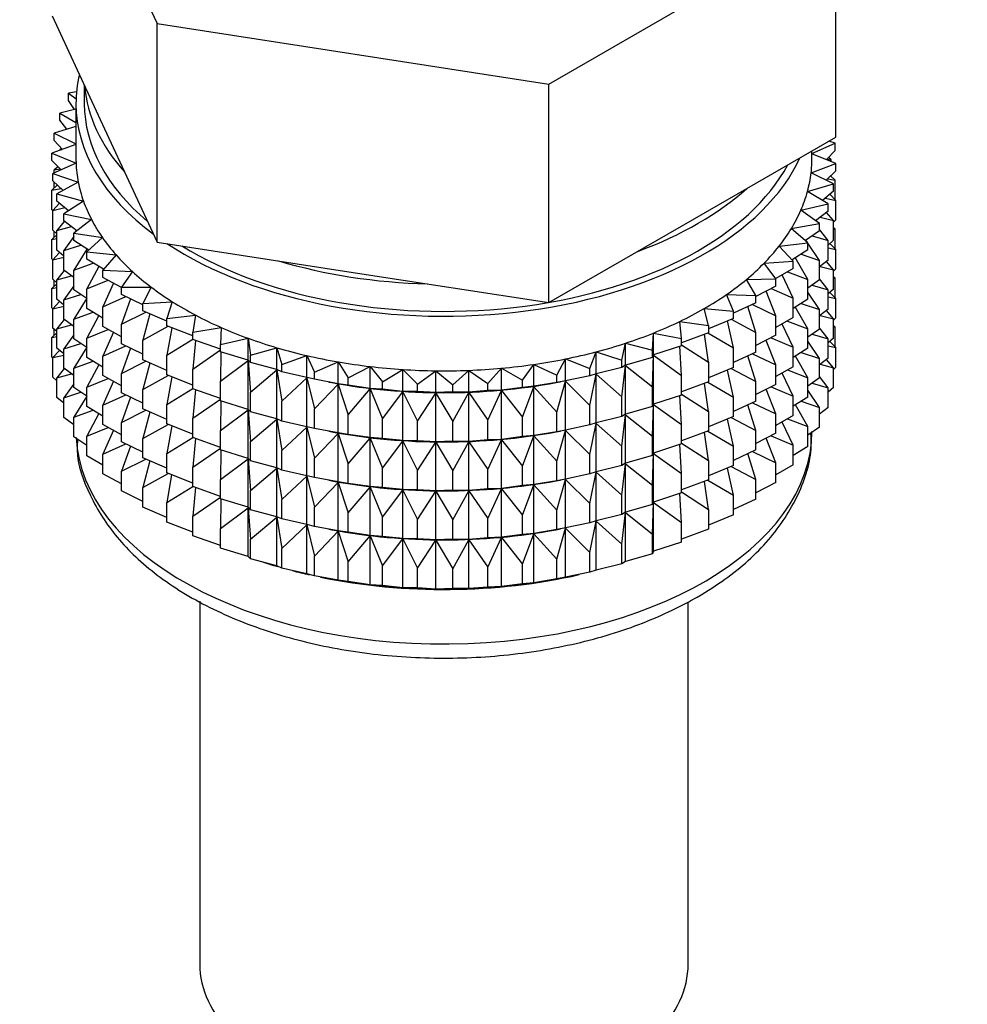
# Model space of a CAD drawing. Units: millimetres. Extents: x 0 to 1478, y 0 to 2765.
# Drawn here: x 329 to 357, y 273 to 302 of the extents above; entities that cross this region are included whole.
import ezdxf
from ezdxf import colors
from ezdxf.entities.mleader import LeaderData, LeaderLine
from ezdxf.math import Vec2, Vec3

# ---------------------------------------------------------------- set-up
doc = ezdxf.new("R2010")
doc.units = ezdxf.units.MM
doc.layers.add('DV5_Défaut', color=7, linetype='Continuous')
doc.layers.add('Défaut', color=7, linetype='Continuous')

# ---------------------------------------------------------------- blocks, each defined once
blk = doc.blocks.new('_DOT')
at = {"color": 0}
blk.add_line((0, 0), (-1, 0), dxfattribs=at)
at = {"color": 0, "const_width": 0.333}
blk.add_lwpolyline([(-0.1665, 0, 1), (0.1665, 0, 1)], format="xyb", close=True, dxfattribs=at)
blk = doc.blocks.new('SE4')
at = {"layer": 'DV5_Défaut', "color": 7, "linetype": 'Continuous'}
for p, q in [((329.988, 308.922), (333.126, 302.161)), ((344.838, 300.349), (353.411, 305.299)), ((353.411, 298.767), (353.411, 305.299)), ((329.988, 302.39), (331.557, 299.009)), ((333.126, 302.161), (344.838, 300.349)), ((333.126, 295.629), (333.126, 302.161)), ((330.95, 300.319), (330.95, 299.762)), ((344.838, 293.817), (344.838, 300.349)), ((330.717, 300.119), (330.475, 300.075)), ((330.475, 300.075), (330.703, 299.914)), ((330.475, 299.858), (330.475, 300.075)), ((330.655, 299.59), (330.475, 299.858)), ((330.7, 299.762), (330.7, 298.129)), ((330.7, 299.601), (330.218, 299.486)), ((330.218, 299.486), (330.7, 299.202)), ((330.218, 299.269), (330.218, 299.486)), ((330.7, 299.082), (330.053, 298.887)), ((330.426, 298.999), (330.218, 299.269)), ((330.053, 298.887), (330.7, 298.568)), ((330.053, 298.669), (330.053, 298.887)), ((331.557, 299.009), (333.126, 295.629)), ((349.124, 296.292), (353.411, 298.767)), ((330.7, 298.547), (329.983, 298.281)), ((330.293, 298.396), (330.053, 298.669)), ((352.7, 298.273), (353.393, 298.584)), ((353.393, 298.584), (353.204, 298.647)), ((353.393, 298.367), (353.393, 298.584)), ((329.983, 298.281), (330.702, 297.986)), ((329.983, 298.064), (329.983, 298.281)), ((330.268, 298.424), (330.218, 298.385)), ((330.218, 298.385), (330.283, 298.392)), ((330.218, 298.368), (330.218, 298.385)), ((352.7, 298.129), (352.7, 298.356)), ((353.417, 297.977), (352.7, 298.27)), ((353.393, 298.367), (353.137, 298.092)), ((330.256, 297.786), (329.983, 298.064)), ((330.702, 297.986), (330.006, 297.674)), ((330.164, 297.88), (330.053, 297.785)), ((352.675, 297.702), (353.417, 297.977)), ((353.148, 298.103), (353.275, 298.086)), ((353.275, 298.086), (353.194, 298.152)), ((353.275, 298.035), (353.275, 298.086)), ((353.417, 297.76), (353.417, 297.977)), ((330.006, 297.674), (330.769, 297.418)), ((330.006, 297.457), (330.006, 297.674)), ((330.053, 297.785), (330.23, 297.813)), ((330.053, 297.695), (330.053, 297.785)), ((353.346, 297.371), (352.675, 297.702)), ((353.417, 297.76), (353.125, 297.48)), ((353.393, 297.482), (353.256, 297.606)), ((353.275, 297.589), (353.275, 297.624)), ((330.143, 297.333), (329.983, 297.179)), ((330.317, 297.174), (330.006, 297.457)), ((330.053, 297.247), (330.053, 297.414)), ((330.769, 297.418), (330.124, 297.07)), ((352.564, 297.135), (353.346, 297.371)), ((353.169, 297.522), (353.393, 297.482)), ((353.346, 297.154), (353.346, 297.371)), ((353.393, 296.895), (353.393, 297.482)), ((329.983, 297.179), (330.253, 297.233)), ((329.983, 296.591), (329.983, 297.179)), ((330.124, 297.07), (330.923, 296.855)), ((330.124, 296.853), (330.124, 297.07)), ((353.181, 296.772), (352.564, 297.135)), ((353.346, 297.154), (353.015, 296.87)), ((353.417, 296.875), (353.235, 297.059)), ((330.206, 296.787), (330.006, 296.572)), ((330.476, 296.566), (330.124, 296.853)), ((330.923, 296.855), (330.335, 296.476)), ((352.366, 296.577), (353.181, 296.772)), ((353.101, 296.944), (353.417, 296.875)), ((353.181, 296.555), (353.181, 296.772)), ((353.417, 296.288), (353.417, 296.875)), ((330.006, 296.567), (329.983, 296.591)), ((330.006, 296.572), (330.365, 296.657)), ((330.006, 295.984), (330.006, 296.572)), ((330.335, 296.476), (331.164, 296.302)), ((330.335, 296.259), (330.335, 296.476)), ((352.924, 296.183), (352.366, 296.577)), ((353.181, 296.555), (352.808, 296.265)), ((353.346, 296.27), (353.131, 296.515)), ((330.352, 296.246), (330.124, 295.969)), ((330.731, 295.967), (330.335, 296.259)), ((331.164, 296.302), (330.637, 295.894)), ((344.838, 293.817), (349.124, 296.292)), ((352.082, 296.031), (352.924, 296.183)), ((352.924, 295.966), (352.924, 296.183)), ((352.946, 296.372), (353.346, 296.27)), ((353.417, 296.288), (353.346, 296.22)), ((353.346, 295.682), (353.346, 296.27)), ((330.124, 295.843), (329.983, 295.707)), ((330.124, 295.878), (330.006, 295.984)), ((330.053, 295.775), (330.053, 295.942)), ((330.124, 295.969), (330.564, 296.09)), ((330.124, 295.381), (330.124, 295.969)), ((330.637, 295.894), (331.49, 295.765)), ((330.637, 295.677), (330.637, 295.894)), ((352.577, 295.61), (352.082, 296.031)), ((352.924, 295.966), (352.504, 295.672)), ((352.704, 295.812), (353.181, 295.67)), ((353.181, 295.67), (352.924, 296.003)), ((353.393, 296.01), (353.346, 296.053)), ((353.346, 296.019), (353.393, 296.01)), ((353.393, 295.43), (353.393, 296.01)), ((329.983, 295.707), (330.124, 295.735)), ((329.983, 295.127), (329.983, 295.707)), ((330.637, 295.793), (330.335, 295.374)), ((330.335, 295.374), (330.848, 295.537)), ((331.083, 295.381), (330.637, 295.677)), ((331.49, 295.765), (331.029, 295.331)), ((333.126, 295.629), (338.982, 294.723)), ((351.715, 295.503), (352.577, 295.61)), ((352.559, 295.625), (352.52, 295.683)), ((352.577, 295.393), (352.577, 295.61)), ((352.924, 295.081), (352.577, 295.598)), ((353.346, 295.682), (353.181, 295.54)), ((353.181, 295.082), (353.181, 295.67)), ((353.417, 295.403), (353.235, 295.587)), ((330.206, 295.314), (330.006, 295.1)), ((330.335, 295.209), (330.124, 295.381)), ((330.335, 294.786), (330.335, 295.374)), ((331.028, 295.418), (330.637, 294.792)), ((331.029, 295.331), (331.899, 295.246)), ((331.029, 295.113), (331.029, 295.331)), ((331.899, 295.246), (331.506, 294.79)), ((352.142, 295.057), (351.715, 295.503)), ((352.577, 295.393), (352.105, 295.095)), ((352.377, 295.267), (352.924, 295.081)), ((353.181, 295.454), (353.417, 295.403)), ((353.417, 294.823), (353.417, 295.403)), ((330.011, 295.098), (329.983, 295.127)), ((330.006, 295.1), (330.335, 295.178)), ((330.006, 294.52), (330.006, 295.1)), ((330.637, 294.792), (331.217, 295.001)), ((331.528, 294.814), (331.029, 295.113)), ((351.267, 294.995), (352.142, 295.057)), ((351.623, 294.529), (351.267, 294.995)), ((352.142, 294.84), (352.142, 295.057)), ((352.577, 294.508), (352.2, 295.163)), ((353.181, 295.082), (352.924, 294.883)), ((352.924, 294.494), (352.924, 295.081)), ((353.346, 294.797), (353.131, 295.043)), ((330.352, 294.774), (330.124, 294.497)), ((330.637, 294.564), (330.335, 294.786)), ((330.637, 294.205), (330.637, 294.792)), ((331.385, 294.9), (331.029, 294.229)), ((331.506, 294.79), (332.386, 294.75)), ((331.506, 294.573), (331.506, 294.79)), ((332.386, 294.75), (332.066, 294.276)), ((338.982, 294.723), (344.838, 293.817)), ((352.142, 294.84), (351.615, 294.54)), ((352.142, 293.955), (351.806, 294.649)), ((351.968, 294.741), (352.577, 294.508)), ((352.946, 294.9), (353.346, 294.797)), ((353.417, 294.823), (353.346, 294.755)), ((353.346, 294.217), (353.346, 294.797)), ((330.124, 294.378), (329.983, 294.242)), ((330.124, 294.413), (330.006, 294.52)), ((330.053, 294.31), (330.053, 294.477)), ((330.124, 294.497), (330.564, 294.618)), ((330.124, 293.917), (330.124, 294.497)), ((331.029, 294.229), (331.665, 294.486)), ((332.066, 294.27), (331.506, 294.573)), ((331.82, 294.403), (331.506, 293.688)), ((350.742, 294.512), (351.623, 294.529)), ((351.024, 294.03), (350.742, 294.512)), ((351.623, 294.312), (351.623, 294.529)), ((352.577, 293.92), (352.577, 294.508)), ((352.924, 294.494), (352.577, 294.251)), ((352.704, 294.34), (353.181, 294.198)), ((353.181, 294.198), (352.924, 294.531)), ((353.393, 294.546), (353.346, 294.589)), ((353.346, 294.554), (353.393, 294.546)), ((353.393, 293.968), (353.393, 294.546)), ((329.983, 294.242), (330.124, 294.27)), ((329.983, 293.664), (329.983, 294.242)), ((330.637, 294.321), (330.335, 293.902)), ((330.335, 293.902), (330.848, 294.065)), ((331.029, 293.945), (330.637, 294.205)), ((331.029, 293.641), (331.029, 294.229)), ((332.066, 294.276), (332.948, 294.282)), ((332.066, 294.058), (332.066, 294.276)), ((332.703, 293.748), (332.066, 294.058)), ((332.948, 294.282), (332.703, 293.793)), ((350.144, 294.059), (351.024, 294.03)), ((350.35, 293.564), (350.144, 294.059)), ((351.623, 294.312), (351.024, 294.004)), ((351.623, 293.427), (351.333, 294.163)), ((351.48, 294.238), (352.142, 293.955)), ((352.924, 293.609), (352.577, 294.126)), ((353.346, 294.217), (353.181, 294.076)), ((353.181, 293.618), (353.181, 294.198)), ((353.417, 293.939), (353.235, 294.123)), ((330.206, 293.85), (330.006, 293.635)), ((330.335, 293.745), (330.124, 293.917)), ((330.335, 293.322), (330.335, 293.902)), ((331.029, 293.948), (330.637, 293.32)), ((331.506, 293.688), (332.191, 293.997)), ((332.331, 293.929), (332.066, 293.174)), ((332.703, 293.793), (333.58, 293.844)), ((332.703, 293.575), (332.703, 293.793)), ((333.58, 293.844), (333.412, 293.344)), ((351.024, 293.813), (350.35, 293.501)), ((350.917, 293.763), (351.623, 293.427)), ((351.024, 293.813), (351.024, 294.03)), ((352.142, 293.368), (352.142, 293.955)), ((352.577, 293.92), (352.142, 293.646)), ((352.377, 293.794), (352.924, 293.609)), ((353.181, 293.99), (353.417, 293.939)), ((353.417, 293.361), (353.417, 293.939)), ((330.012, 293.635), (329.983, 293.664)), ((330.006, 293.635), (330.335, 293.713)), ((330.006, 293.057), (330.006, 293.635)), ((330.637, 293.32), (331.217, 293.529)), ((331.506, 293.355), (331.029, 293.641)), ((331.506, 293.1), (331.506, 293.688)), ((332.066, 293.174), (332.79, 293.537)), ((333.412, 293.264), (332.703, 293.575)), ((332.913, 293.483), (332.703, 292.691)), ((349.478, 293.638), (350.35, 293.564)), ((349.607, 293.135), (349.478, 293.638)), ((350.35, 293.347), (350.35, 293.564)), ((351.024, 292.928), (350.786, 293.703)), ((352.577, 293.036), (352.2, 293.691)), ((353.181, 293.618), (352.924, 293.419)), ((352.924, 293.029), (352.924, 293.609)), ((353.346, 293.333), (353.131, 293.579)), ((330.352, 293.309), (330.124, 293.032)), ((330.637, 293.099), (330.335, 293.322)), ((330.637, 292.74), (330.637, 293.32)), ((331.385, 293.428), (331.029, 292.757)), ((332.066, 292.586), (332.066, 293.174)), ((333.412, 293.344), (334.278, 293.441)), ((333.412, 293.127), (333.412, 293.344)), ((334.278, 293.441), (334.189, 292.935)), ((348.749, 293.254), (349.607, 293.135)), ((348.799, 292.745), (348.749, 293.254)), ((350.35, 293.347), (349.607, 293.038)), ((350.35, 292.462), (350.171, 293.272)), ((350.284, 293.319), (351.024, 292.928)), ((351.623, 292.84), (351.623, 293.427)), ((352.142, 293.368), (351.623, 293.072)), ((352.142, 292.483), (351.806, 293.176)), ((351.968, 293.268), (352.577, 293.036)), ((352.946, 293.436), (353.346, 293.333)), ((353.417, 293.361), (353.346, 293.293)), ((353.346, 292.755), (353.346, 293.333)), ((330.124, 292.916), (329.983, 292.78)), ((330.124, 292.95), (330.006, 293.057)), ((330.053, 292.848), (330.053, 293.014)), ((330.124, 293.032), (330.564, 293.154)), ((330.124, 292.454), (330.124, 293.032)), ((331.029, 292.757), (331.665, 293.014)), ((332.066, 292.797), (331.506, 293.1)), ((331.82, 292.93), (331.506, 292.216)), ((332.703, 292.691), (333.456, 293.11)), ((334.189, 292.823), (333.412, 293.127)), ((333.561, 293.069), (333.412, 292.243)), ((334.189, 292.935), (335.036, 293.076)), ((334.189, 292.718), (334.189, 292.935)), ((335.036, 293.076), (335.025, 292.567)), ((347.935, 292.4), (347.964, 292.909)), ((347.964, 292.909), (348.799, 292.745)), ((347.964, 292.255), (347.964, 292.909)), ((349.607, 292.917), (348.799, 292.619)), ((349.607, 292.033), (349.491, 292.875)), ((349.586, 292.91), (350.35, 292.462)), ((349.607, 293.135), (349.607, 292.917)), ((351.024, 292.341), (351.024, 292.928)), ((352.577, 292.456), (352.577, 293.036)), ((352.924, 293.029), (352.577, 292.787)), ((352.704, 292.875), (353.181, 292.733)), ((353.181, 292.733), (352.924, 293.067)), ((353.393, 293.084), (353.346, 293.127)), ((353.346, 293.092), (353.393, 293.084)), ((353.393, 292.495), (353.393, 293.084)), ((329.983, 292.78), (330.124, 292.808)), ((329.983, 292.192), (329.983, 292.78)), ((330.637, 292.857), (330.335, 292.437)), ((330.335, 292.437), (330.848, 292.6)), ((331.029, 292.48), (330.637, 292.74)), ((331.029, 292.177), (331.029, 292.757)), ((332.703, 292.275), (332.066, 292.586)), ((332.703, 292.103), (332.703, 292.691)), ((333.412, 292.243), (334.189, 292.721)), ((335.025, 292.426), (334.189, 292.718)), ((334.27, 292.689), (334.189, 291.833)), ((335.025, 292.567), (335.847, 292.752)), ((335.847, 292.752), (335.916, 292.244)), ((335.847, 292.098), (335.847, 292.752)), ((347.02, 292.1), (347.128, 292.605)), ((347.128, 292.605), (347.935, 292.4)), ((347.128, 291.952), (347.128, 292.605)), ((348.799, 292.528), (348.799, 292.745)), ((351.623, 292.84), (351.024, 292.532)), ((351.623, 291.955), (351.333, 292.69)), ((351.48, 292.766), (352.142, 292.483)), ((352.924, 292.145), (352.577, 292.661)), ((353.346, 292.755), (353.181, 292.613)), ((353.181, 292.155), (353.181, 292.733)), ((353.417, 292.477), (353.236, 292.66)), ((330.205, 292.388), (330.006, 292.173)), ((330.335, 292.282), (330.124, 292.454)), ((330.335, 291.859), (330.335, 292.437)), ((331.029, 292.483), (330.637, 291.856)), ((331.506, 292.216), (332.191, 292.525)), ((332.331, 292.457), (332.066, 291.702)), ((334.189, 291.833), (335.025, 292.404)), ((335.025, 292.35), (335.025, 292.567)), ((335.847, 292.098), (335.025, 292.35)), ((335.035, 292.347), (335.025, 291.465)), ((335.916, 292.244), (336.706, 292.47)), ((336.706, 292.47), (336.853, 291.968)), ((336.706, 291.817), (336.706, 292.47)), ((346.063, 291.849), (346.249, 292.347)), ((346.249, 292.347), (347.02, 292.1)), ((346.249, 291.693), (346.249, 292.347)), ((347.935, 292.182), (347.935, 292.4)), ((348.799, 292.528), (347.964, 292.255)), ((348.799, 291.644), (348.753, 292.513)), ((348.799, 292.556), (349.607, 292.033)), ((350.35, 291.874), (350.35, 292.462)), ((351.024, 292.341), (350.35, 292.029)), ((350.917, 292.291), (351.623, 291.955)), ((352.142, 291.903), (352.142, 292.483)), ((352.577, 292.456), (352.142, 292.182)), ((352.377, 292.33), (352.924, 292.145)), ((353.181, 292.528), (353.417, 292.477)), ((353.417, 291.888), (353.417, 292.477)), ((330.006, 292.168), (329.983, 292.192)), ((330.006, 292.173), (330.335, 292.251)), ((330.006, 291.585), (330.006, 292.173)), ((330.637, 291.856), (331.217, 292.064)), ((331.506, 291.891), (331.029, 292.177)), ((331.506, 291.636), (331.506, 292.216)), ((332.066, 291.702), (332.79, 292.065)), ((333.412, 291.792), (332.703, 292.103)), ((332.913, 292.011), (332.703, 291.219)), ((333.412, 291.655), (333.412, 292.243)), ((335.025, 291.465), (335.847, 292.086)), ((335.916, 292.027), (335.847, 292.098)), ((335.847, 292.086), (335.916, 291.142)), ((335.847, 290.626), (335.847, 292.086)), ((335.916, 292.027), (335.916, 292.244)), ((336.706, 291.817), (335.916, 292.027)), ((336.853, 291.968), (337.604, 292.235)), ((337.604, 292.235), (337.829, 291.742)), ((337.604, 291.581), (337.604, 292.235)), ((337.829, 291.742), (338.536, 292.046)), ((338.536, 292.046), (338.836, 291.568)), ((338.536, 291.393), (338.536, 292.046)), ((345.07, 291.648), (345.333, 292.135)), ((345.333, 292.135), (346.063, 291.849)), ((345.333, 291.481), (345.333, 292.135)), ((347.02, 291.883), (347.02, 292.1)), ((347.935, 292.182), (347.128, 291.952)), ((347.964, 292.255), (347.935, 292.182)), ((347.935, 291.298), (347.964, 292.243)), ((347.964, 292.243), (348.799, 291.644)), ((347.964, 290.783), (347.964, 292.243)), ((349.607, 292.033), (349.607, 291.445)), ((351.024, 291.456), (350.786, 292.23)), ((352.577, 291.571), (352.203, 292.22)), ((353.181, 292.155), (352.924, 291.956)), ((352.924, 291.566), (352.924, 292.145)), ((353.346, 291.871), (353.131, 292.116)), ((330.352, 291.847), (330.124, 291.57)), ((330.124, 291.57), (330.563, 291.692)), ((330.637, 291.637), (330.335, 291.859)), ((330.637, 291.278), (330.637, 291.856)), ((331.385, 291.963), (331.029, 291.292)), ((332.066, 291.122), (332.066, 291.702)), ((334.189, 291.245), (334.189, 291.833)), ((335.916, 291.142), (336.706, 291.805)), ((336.853, 291.751), (336.706, 291.817)), ((336.706, 291.805), (336.853, 290.867)), ((336.706, 290.344), (336.706, 291.805)), ((336.853, 291.751), (336.853, 291.968)), ((337.604, 291.581), (336.853, 291.751)), ((337.829, 291.525), (337.829, 291.742)), ((338.836, 291.568), (339.493, 291.907)), ((339.493, 291.907), (339.866, 291.446)), ((339.493, 291.254), (339.493, 291.907)), ((339.866, 291.446), (340.468, 291.818)), ((340.468, 291.818), (340.911, 291.378)), ((340.468, 291.164), (340.468, 291.818)), ((340.911, 291.378), (341.453, 291.78)), ((341.453, 291.78), (341.963, 291.364)), ((341.453, 291.126), (341.453, 291.78)), ((341.963, 291.364), (342.44, 291.793)), ((342.44, 291.793), (343.012, 291.405)), ((342.44, 291.139), (342.44, 291.793)), ((343.012, 291.405), (343.42, 291.856)), ((343.42, 291.856), (344.05, 291.5)), ((343.42, 291.203), (343.42, 291.856)), ((344.05, 291.5), (344.387, 291.971)), ((344.387, 291.971), (345.07, 291.648)), ((344.387, 291.317), (344.387, 291.971)), ((346.063, 291.632), (346.063, 291.849)), ((346.249, 291.693), (346.063, 291.632)), ((347.02, 291.883), (346.249, 291.693)), ((347.128, 291.952), (347.02, 291.883)), ((347.02, 290.998), (347.128, 291.94)), ((347.128, 291.94), (347.935, 291.298)), ((347.128, 290.48), (347.128, 291.94)), ((350.35, 291.874), (349.607, 291.566)), ((350.35, 290.99), (350.171, 291.8)), ((350.284, 291.847), (351.024, 291.456)), ((351.623, 291.375), (351.623, 291.955)), ((352.142, 291.903), (351.623, 291.607)), ((352.142, 291.019), (351.806, 291.712)), ((351.968, 291.804), (352.577, 291.571)), ((352.947, 291.973), (353.346, 291.871)), ((353.417, 291.888), (353.346, 291.82)), ((353.346, 291.282), (353.346, 291.871)), ((330.124, 291.478), (330.006, 291.585)), ((330.124, 290.981), (330.124, 291.57)), ((330.637, 291.395), (330.335, 290.975)), ((331.029, 291.292), (331.665, 291.55)), ((332.066, 291.333), (331.506, 291.636)), ((331.82, 291.466), (331.506, 290.751)), ((332.703, 291.219), (333.456, 291.638)), ((334.189, 291.351), (333.412, 291.655)), ((333.561, 291.597), (333.412, 290.77)), ((335.025, 290.878), (335.025, 291.465)), ((336.853, 290.867), (337.604, 291.569)), ((337.829, 291.525), (337.604, 291.581)), ((337.604, 291.569), (337.829, 290.641)), ((337.604, 290.109), (337.604, 291.569)), ((338.536, 291.393), (337.829, 291.525)), ((338.254, 291.444), (338.344, 291.427)), ((338.836, 291.35), (338.536, 291.393)), ((338.836, 291.35), (338.836, 291.568)), ((339.866, 291.229), (339.866, 291.446)), ((343.012, 291.188), (343.012, 291.405)), ((344.05, 291.283), (344.05, 291.5)), ((345.07, 291.431), (344.387, 291.317)), ((345.055, 291.427), (345.183, 291.451)), ((345.07, 291.431), (345.07, 291.648)), ((345.333, 291.481), (345.07, 291.431)), ((345.07, 290.547), (345.333, 291.469)), ((346.063, 291.632), (345.333, 291.481)), ((345.333, 291.469), (346.063, 290.747)), ((345.333, 290.009), (345.333, 291.469)), ((346.063, 290.747), (346.249, 291.681)), ((346.249, 291.681), (347.02, 290.998)), ((346.249, 290.221), (346.249, 291.681)), ((348.799, 291.056), (348.799, 291.644)), ((349.607, 291.445), (348.799, 291.146)), ((349.607, 290.561), (349.491, 291.402)), ((349.586, 291.437), (350.35, 290.99)), ((351.024, 290.876), (351.024, 291.456)), ((352.577, 290.993), (352.577, 291.571)), ((352.924, 291.566), (352.577, 291.324)), ((352.705, 291.413), (353.181, 291.271)), ((353.181, 291.271), (352.924, 291.605)), ((330.335, 290.975), (330.848, 291.138)), ((331.029, 291.018), (330.637, 291.278)), ((331.029, 290.714), (331.029, 291.292)), ((332.703, 290.811), (332.066, 291.122)), ((332.703, 290.639), (332.703, 291.219)), ((333.412, 290.77), (334.189, 291.249)), ((335.025, 290.954), (334.189, 291.245)), ((334.27, 291.217), (334.189, 290.361)), ((335.916, 290.555), (335.916, 291.142)), ((337.829, 290.641), (338.536, 291.381)), ((338.536, 291.381), (338.836, 290.466)), ((338.536, 289.921), (338.536, 291.381)), ((339.493, 291.254), (338.836, 291.35)), ((338.836, 290.466), (339.493, 291.242)), ((339.866, 291.229), (339.493, 291.254)), ((339.493, 291.242), (339.866, 290.344)), ((339.493, 289.781), (339.493, 291.242)), ((340.468, 291.164), (339.866, 291.229)), ((339.866, 290.344), (340.468, 291.153)), ((340.911, 291.161), (340.468, 291.164)), ((340.468, 291.153), (340.911, 290.276)), ((340.468, 289.692), (340.468, 291.153)), ((340.911, 291.161), (340.911, 291.378)), ((341.453, 291.126), (340.911, 291.161)), ((340.911, 290.276), (341.453, 291.115)), ((341.963, 291.147), (341.453, 291.126)), ((341.453, 291.115), (341.963, 290.263)), ((341.453, 289.654), (341.453, 291.115)), ((341.963, 291.147), (341.963, 291.364)), ((342.44, 291.139), (341.963, 291.147)), ((341.963, 290.263), (342.44, 291.127)), ((343.012, 291.188), (342.44, 291.139)), ((342.44, 291.127), (343.012, 290.303)), ((342.44, 289.667), (342.44, 291.127)), ((343.42, 291.203), (343.012, 291.188)), ((343.012, 290.303), (343.42, 291.191)), ((344.05, 291.283), (343.42, 291.203)), ((343.42, 291.191), (344.05, 290.398)), ((343.42, 289.73), (343.42, 291.191)), ((344.387, 291.317), (344.05, 291.283)), ((344.05, 290.398), (344.387, 291.305)), ((344.387, 291.305), (345.07, 290.547)), ((344.387, 289.845), (344.387, 291.305)), ((347.935, 290.71), (347.935, 291.298)), ((351.623, 291.375), (351.024, 291.067)), ((351.623, 290.491), (351.333, 291.226)), ((351.48, 291.302), (352.142, 291.019)), ((352.924, 290.683), (352.577, 291.2)), ((353.346, 291.282), (353.181, 291.141)), ((353.181, 290.683), (353.181, 291.271)), ((330.335, 290.809), (330.124, 290.981)), ((330.335, 290.387), (330.335, 290.975)), ((331.029, 291.021), (330.637, 290.394)), ((331.506, 290.751), (332.191, 291.06)), ((332.331, 290.992), (332.066, 290.237)), ((334.189, 290.361), (335.025, 290.931)), ((335.847, 290.626), (335.025, 290.878)), ((335.035, 290.875), (335.025, 289.993)), ((336.853, 290.279), (336.853, 290.867)), ((347.02, 290.411), (347.02, 290.998)), ((348.799, 291.056), (347.964, 290.783)), ((348.799, 290.171), (348.753, 291.041)), ((348.799, 291.084), (349.607, 290.561)), ((350.35, 290.41), (350.35, 290.99)), ((351.024, 290.876), (350.35, 290.564)), ((350.917, 290.827), (351.623, 290.491)), ((352.142, 290.441), (352.142, 291.019)), ((352.577, 290.993), (352.142, 290.719)), ((352.378, 290.868), (352.924, 290.683)), ((330.637, 290.394), (331.216, 290.602)), ((331.506, 290.428), (331.029, 290.714)), ((331.506, 290.173), (331.506, 290.751)), ((332.066, 290.237), (332.79, 290.601)), ((333.412, 290.328), (332.703, 290.639)), ((332.913, 290.547), (332.703, 289.754)), ((333.412, 290.19), (333.412, 290.77)), ((335.025, 289.993), (335.847, 290.614)), ((335.916, 290.555), (335.847, 290.626)), ((335.847, 289.161), (335.847, 290.614)), ((335.847, 290.614), (335.916, 289.67)), ((336.706, 290.344), (335.916, 290.555)), ((337.829, 290.053), (337.829, 290.641)), ((345.07, 289.959), (345.07, 290.547)), ((346.063, 290.16), (346.063, 290.747)), ((347.935, 290.71), (347.128, 290.48)), ((347.964, 290.783), (347.935, 290.71)), ((347.935, 289.826), (347.964, 290.771)), ((347.964, 289.318), (347.964, 290.771)), ((347.964, 290.771), (348.799, 290.171)), ((349.607, 290.561), (349.607, 289.981)), ((351.024, 289.992), (350.786, 290.766)), ((352.577, 290.11), (352.203, 290.758)), ((352.924, 290.094), (352.924, 290.683)), ((353.181, 290.683), (352.924, 290.484)), ((330.637, 290.164), (330.335, 290.387)), ((330.637, 289.805), (330.637, 290.394)), ((331.384, 290.501), (331.029, 289.83)), ((332.066, 289.659), (332.066, 290.237)), ((334.189, 289.781), (334.189, 290.361)), ((335.916, 289.67), (336.706, 290.333)), ((336.853, 290.279), (336.706, 290.344)), ((336.706, 288.88), (336.706, 290.333)), ((336.706, 290.333), (336.853, 289.394)), ((337.604, 290.109), (336.853, 290.279)), ((338.836, 289.878), (338.836, 290.466)), ((339.866, 289.756), (339.866, 290.344)), ((340.911, 289.688), (340.911, 290.276)), ((341.963, 289.675), (341.963, 290.263)), ((343.012, 289.716), (343.012, 290.303)), ((344.05, 289.811), (344.05, 290.398)), ((346.249, 290.221), (346.063, 290.16)), ((347.02, 290.411), (346.249, 290.221)), ((347.128, 290.48), (347.02, 290.411)), ((347.02, 289.526), (347.128, 290.468)), ((347.128, 289.015), (347.128, 290.468)), ((347.128, 290.468), (347.935, 289.826)), ((350.35, 290.41), (349.607, 290.101)), ((350.35, 289.525), (350.171, 290.335)), ((350.284, 290.383), (351.024, 289.992)), ((351.623, 289.912), (351.623, 290.491)), ((352.142, 290.441), (351.623, 290.145)), ((352.142, 289.557), (351.807, 290.249)), ((351.969, 290.342), (352.577, 290.11)), ((331.029, 289.83), (331.665, 290.087)), ((332.066, 289.87), (331.506, 290.173)), ((331.82, 290.003), (331.506, 289.289)), ((332.703, 289.754), (333.456, 290.173)), ((334.189, 289.886), (333.412, 290.19)), ((333.561, 290.132), (333.412, 289.306)), ((335.025, 289.413), (335.025, 289.993)), ((336.853, 289.394), (337.604, 290.097)), ((337.829, 290.053), (337.604, 290.109)), ((337.604, 288.644), (337.604, 290.097)), ((337.604, 290.097), (337.829, 289.168)), ((338.536, 289.921), (337.829, 290.053)), ((338.254, 289.972), (338.344, 289.955)), ((338.836, 289.878), (338.536, 289.921)), ((345.07, 289.959), (344.387, 289.845)), ((345.055, 289.955), (345.183, 289.979)), ((345.333, 290.009), (345.07, 289.959)), ((345.07, 289.074), (345.333, 289.997)), ((346.063, 290.16), (345.333, 290.009)), ((345.333, 288.544), (345.333, 289.997)), ((345.333, 289.997), (346.063, 289.275)), ((346.063, 289.275), (346.249, 290.209)), ((346.249, 288.756), (346.249, 290.209)), ((346.249, 290.209), (347.02, 289.526)), ((348.799, 289.592), (348.799, 290.171)), ((349.607, 289.981), (348.799, 289.682)), ((349.607, 289.096), (349.491, 289.938)), ((349.586, 289.973), (350.35, 289.525)), ((351.024, 289.413), (351.024, 289.992)), ((352.577, 289.521), (352.577, 290.11)), ((352.924, 290.094), (352.577, 289.851)), ((331.029, 289.545), (330.637, 289.805)), ((331.029, 289.242), (331.029, 289.83)), ((332.703, 289.348), (332.066, 289.659)), ((332.703, 289.176), (332.703, 289.754)), ((333.412, 289.306), (334.189, 289.784)), ((335.025, 289.489), (334.189, 289.781)), ((334.27, 289.753), (334.189, 288.896)), ((335.916, 289.09), (335.916, 289.67)), ((337.829, 289.168), (338.536, 289.909)), ((338.536, 288.456), (338.536, 289.909)), ((338.536, 289.909), (338.836, 288.994)), ((339.493, 289.781), (338.836, 289.878)), ((338.836, 288.994), (339.493, 289.77)), ((339.866, 289.756), (339.493, 289.781)), ((339.493, 288.317), (339.493, 289.77)), ((339.493, 289.77), (339.866, 288.872)), ((340.468, 289.692), (339.866, 289.756)), ((339.866, 288.872), (340.468, 289.681)), ((340.911, 289.688), (340.468, 289.692)), ((340.468, 288.228), (340.468, 289.681)), ((340.468, 289.681), (340.911, 288.804)), ((341.453, 289.654), (340.911, 289.688)), ((340.911, 288.804), (341.453, 289.642)), ((341.963, 289.675), (341.453, 289.654)), ((341.453, 288.189), (341.453, 289.642)), ((341.453, 289.642), (341.963, 288.79)), ((342.44, 289.667), (341.963, 289.675)), ((341.963, 288.79), (342.44, 289.655)), ((343.012, 289.716), (342.44, 289.667)), ((342.44, 288.202), (342.44, 289.655)), ((342.44, 289.655), (343.012, 288.831)), ((343.42, 289.73), (343.012, 289.716)), ((343.012, 288.831), (343.42, 289.719)), ((344.05, 289.811), (343.42, 289.73)), ((343.42, 288.266), (343.42, 289.719)), ((343.42, 289.719), (344.05, 288.926)), ((344.387, 289.845), (344.05, 289.811)), ((344.05, 288.926), (344.387, 289.833)), ((344.387, 288.38), (344.387, 289.833)), ((344.387, 289.833), (345.07, 289.074)), ((347.935, 289.246), (347.935, 289.826)), ((351.623, 289.912), (351.024, 289.605)), ((351.623, 289.029), (351.333, 289.763)), ((351.481, 289.839), (352.142, 289.557)), ((331.506, 289.289), (332.19, 289.598)), ((332.331, 289.53), (332.066, 288.775)), ((334.189, 288.896), (335.025, 289.467)), ((335.847, 289.161), (335.025, 289.413)), ((335.035, 289.41), (335.025, 288.529)), ((336.853, 288.814), (336.853, 289.394)), ((347.02, 288.946), (347.02, 289.526)), ((348.799, 289.592), (347.964, 289.318)), ((348.799, 288.707), (348.753, 289.576)), ((348.799, 289.619), (349.607, 289.096)), ((350.35, 288.947), (350.35, 289.525)), ((351.024, 289.413), (350.35, 289.101)), ((350.918, 289.364), (351.623, 289.029)), ((352.142, 288.968), (352.142, 289.557)), ((352.577, 289.521), (352.142, 289.247)), ((331.506, 288.955), (331.029, 289.242)), ((331.506, 288.701), (331.506, 289.289)), ((332.066, 288.775), (332.789, 289.138)), ((333.412, 288.865), (332.703, 289.176)), ((332.912, 289.084), (332.703, 288.292)), ((333.412, 288.728), (333.412, 289.306)), ((335.025, 288.529), (335.847, 289.15)), ((335.916, 289.09), (335.847, 289.161)), ((335.847, 287.699), (335.847, 289.15)), ((335.847, 289.15), (335.916, 288.205)), ((336.706, 288.88), (335.916, 289.09)), ((337.829, 288.588), (337.829, 289.168)), ((345.07, 288.494), (345.07, 289.074)), ((346.063, 288.695), (346.063, 289.275)), ((347.935, 289.246), (347.128, 289.015)), ((347.964, 289.318), (347.935, 289.246)), ((347.935, 288.361), (347.964, 289.307)), ((347.964, 287.856), (347.964, 289.307)), ((347.964, 289.307), (348.799, 288.707)), ((349.607, 289.096), (349.607, 288.518)), ((351.024, 288.53), (350.786, 289.303)), ((332.066, 288.187), (332.066, 288.775)), ((334.189, 288.318), (334.189, 288.896)), ((335.916, 288.205), (336.706, 288.868)), ((336.853, 288.814), (336.706, 288.88)), ((336.706, 287.417), (336.706, 288.868)), ((336.706, 288.868), (336.853, 287.93)), ((337.604, 288.644), (336.853, 288.814)), ((338.836, 288.414), (338.836, 288.994)), ((339.866, 288.292), (339.866, 288.872)), ((340.911, 288.224), (340.911, 288.804)), ((341.963, 288.21), (341.963, 288.79)), ((343.012, 288.251), (343.012, 288.831)), ((344.05, 288.346), (344.05, 288.926)), ((346.249, 288.756), (346.063, 288.695)), ((346.063, 287.81), (346.249, 288.745)), ((347.02, 288.946), (346.249, 288.756)), ((346.249, 287.294), (346.249, 288.745)), ((346.249, 288.745), (347.02, 288.062)), ((347.128, 289.015), (347.02, 288.946)), ((347.02, 288.062), (347.128, 289.003)), ((347.128, 287.552), (347.128, 289.003)), ((347.128, 289.003), (347.935, 288.361)), ((350.35, 288.947), (349.607, 288.639)), ((350.35, 288.063), (350.171, 288.873)), ((350.285, 288.92), (351.024, 288.53)), ((351.623, 288.44), (351.623, 289.029)), ((352.142, 288.968), (351.623, 288.672)), ((332.066, 288.398), (331.506, 288.701)), ((332.703, 288.292), (333.455, 288.711)), ((334.189, 288.423), (333.412, 288.728)), ((333.56, 288.67), (333.412, 287.844)), ((335.025, 287.95), (335.025, 288.529)), ((336.853, 287.93), (337.604, 288.633)), ((337.829, 288.588), (337.604, 288.644)), ((337.604, 287.182), (337.604, 288.633)), ((337.604, 288.633), (337.829, 287.704)), ((338.536, 288.456), (337.829, 288.588)), ((338.254, 288.507), (338.344, 288.491)), ((338.836, 288.414), (338.536, 288.456)), ((345.07, 288.494), (344.387, 288.38)), ((345.055, 288.491), (345.183, 288.514)), ((345.333, 288.544), (345.07, 288.494)), ((345.07, 287.61), (345.333, 288.533)), ((346.063, 288.695), (345.333, 288.544)), ((345.333, 287.081), (345.333, 288.533)), ((345.333, 288.533), (346.063, 287.81)), ((348.799, 288.129), (348.799, 288.707)), ((349.607, 288.518), (348.799, 288.219)), ((349.607, 287.634), (349.491, 288.475)), ((349.587, 288.511), (350.35, 288.063)), ((351.024, 287.941), (351.024, 288.53)), ((332.703, 287.876), (332.066, 288.187)), ((332.703, 287.704), (332.703, 288.292)), ((333.412, 287.844), (334.189, 288.322)), ((335.025, 288.027), (334.189, 288.318)), ((334.27, 288.29), (334.189, 287.434)), ((335.916, 287.627), (335.916, 288.205)), ((337.829, 287.704), (338.536, 288.445)), ((338.536, 286.993), (338.536, 288.445)), ((338.536, 288.445), (338.836, 287.529)), ((339.493, 288.317), (338.836, 288.414)), ((338.836, 287.529), (339.493, 288.305)), ((339.866, 288.292), (339.493, 288.317)), ((339.493, 286.854), (339.493, 288.305)), ((339.493, 288.305), (339.866, 287.407)), ((340.468, 288.228), (339.866, 288.292)), ((339.866, 287.407), (340.468, 288.216)), ((340.911, 288.224), (340.468, 288.228)), ((340.468, 286.765), (340.468, 288.216)), ((340.468, 288.216), (340.911, 287.339)), ((341.453, 288.189), (340.911, 288.224)), ((340.911, 287.339), (341.453, 288.178)), ((341.963, 288.21), (341.453, 288.189)), ((341.453, 286.727), (341.453, 288.178)), ((341.453, 288.178), (341.963, 287.326)), ((342.44, 288.202), (341.963, 288.21)), ((341.963, 287.326), (342.44, 288.191)), ((343.012, 288.251), (342.44, 288.202)), ((342.44, 286.739), (342.44, 288.191)), ((342.44, 288.191), (343.012, 287.367)), ((343.42, 288.266), (343.012, 288.251)), ((343.012, 287.367), (343.42, 288.254)), ((344.05, 288.346), (343.42, 288.266)), ((343.42, 286.803), (343.42, 288.254)), ((343.42, 288.254), (344.05, 287.462)), ((344.387, 288.38), (344.05, 288.346)), ((344.05, 287.462), (344.387, 288.369)), ((344.387, 286.918), (344.387, 288.369)), ((344.387, 288.369), (345.07, 287.61)), ((347.935, 287.783), (347.935, 288.361)), ((348.799, 288.157), (349.607, 287.634)), ((351.623, 288.44), (351.024, 288.132)), ((334.189, 287.434), (335.025, 288.005)), ((335.847, 287.699), (335.025, 287.95)), ((335.035, 287.947), (335.025, 287.067)), ((336.853, 287.352), (336.853, 287.93)), ((347.02, 287.483), (347.02, 288.062)), ((348.799, 288.129), (347.964, 287.856)), ((348.799, 287.245), (348.753, 288.114)), ((350.35, 287.475), (350.35, 288.063)), ((351.024, 287.941), (350.35, 287.629)), ((333.412, 287.392), (332.703, 287.704)), ((333.412, 287.255), (333.412, 287.844)), ((335.025, 287.067), (335.847, 287.688)), ((335.916, 287.627), (335.847, 287.699)), ((335.847, 286.226), (335.847, 287.688)), ((335.847, 287.688), (335.916, 286.744)), ((336.706, 287.417), (335.916, 287.627)), ((337.829, 287.126), (337.829, 287.704)), ((345.07, 287.032), (345.07, 287.61)), ((346.063, 287.232), (346.063, 287.81)), ((347.935, 287.783), (347.128, 287.552)), ((347.964, 287.856), (347.935, 287.783)), ((347.935, 286.899), (347.964, 287.845)), ((347.964, 286.383), (347.964, 287.845)), ((347.964, 287.845), (348.799, 287.245)), ((349.607, 287.634), (349.607, 287.046)), ((334.189, 286.846), (334.189, 287.434)), ((335.916, 286.744), (336.706, 287.406)), ((336.853, 287.352), (336.706, 287.417)), ((336.706, 285.945), (336.706, 287.406)), ((336.706, 287.406), (336.853, 286.468)), ((337.604, 287.182), (336.853, 287.352)), ((338.836, 286.951), (338.836, 287.529)), ((339.866, 286.829), (339.866, 287.407)), ((340.911, 286.761), (340.911, 287.339)), ((341.963, 286.748), (341.963, 287.326)), ((343.012, 286.788), (343.012, 287.367)), ((344.05, 286.883), (344.05, 287.462)), ((346.249, 287.294), (346.063, 287.232)), ((346.063, 286.349), (346.249, 287.283)), ((347.02, 287.483), (346.249, 287.294)), ((346.249, 285.821), (346.249, 287.283)), ((346.249, 287.283), (347.02, 286.6)), ((347.128, 287.552), (347.02, 287.483)), ((347.02, 286.6), (347.128, 287.542)), ((347.128, 286.08), (347.128, 287.542)), ((347.128, 287.542), (347.935, 286.899)), ((350.35, 287.475), (349.607, 287.166)), ((334.189, 286.951), (333.412, 287.255)), ((335.025, 286.478), (335.025, 287.067)), ((336.853, 286.468), (337.604, 287.171)), ((337.829, 287.126), (337.604, 287.182)), ((337.604, 285.709), (337.604, 287.171)), ((337.604, 287.171), (337.829, 286.242)), ((338.536, 286.993), (337.829, 287.126)), ((337.829, 286.242), (338.536, 286.983)), ((338.254, 287.044), (338.344, 287.028)), ((338.836, 286.951), (338.536, 286.993)), ((338.536, 285.521), (338.536, 286.983)), ((338.536, 286.983), (338.836, 286.067)), ((345.07, 287.032), (344.387, 286.918)), ((345.055, 287.028), (345.183, 287.052)), ((345.333, 287.081), (345.07, 287.032)), ((345.07, 286.148), (345.333, 287.071)), ((346.063, 287.232), (345.333, 287.081)), ((345.333, 285.609), (345.333, 287.071)), ((345.333, 287.071), (346.063, 286.349)), ((348.799, 286.656), (348.799, 287.245)), ((349.607, 287.046), (348.799, 286.747)), ((335.025, 286.554), (334.189, 286.846)), ((335.916, 286.155), (335.916, 286.744)), ((339.493, 286.854), (338.836, 286.951)), ((338.836, 286.067), (339.493, 286.843)), ((339.866, 286.829), (339.493, 286.854)), ((339.493, 285.382), (339.493, 286.843)), ((339.493, 286.843), (339.866, 285.945)), ((340.468, 286.765), (339.866, 286.829)), ((339.866, 285.945), (340.468, 286.754)), ((340.911, 286.761), (340.468, 286.765)), ((340.468, 285.293), (340.468, 286.754)), ((340.468, 286.754), (340.911, 285.877)), ((341.453, 286.727), (340.911, 286.761)), ((340.911, 285.877), (341.453, 286.716)), ((341.963, 286.748), (341.453, 286.727)), ((341.453, 285.254), (341.453, 286.716)), ((341.453, 286.716), (341.963, 285.864)), ((342.44, 286.739), (341.963, 286.748)), ((341.963, 285.864), (342.44, 286.729)), ((343.012, 286.788), (342.44, 286.739)), ((342.44, 285.267), (342.44, 286.729)), ((342.44, 286.729), (343.012, 285.905)), ((343.42, 286.803), (343.012, 286.788)), ((343.012, 285.905), (343.42, 286.792)), ((344.05, 286.883), (343.42, 286.803)), ((343.42, 285.331), (343.42, 286.792)), ((343.42, 286.792), (344.05, 286)), ((344.387, 286.918), (344.05, 286.883)), ((344.05, 286), (344.387, 286.907)), ((344.387, 285.445), (344.387, 286.907)), ((344.387, 286.907), (345.07, 286.148)), ((347.935, 286.311), (347.935, 286.899)), ((335.847, 286.226), (335.025, 286.478)), ((336.853, 285.879), (336.853, 286.468)), ((347.02, 286.011), (347.02, 286.6)), ((348.799, 286.656), (347.964, 286.383)), ((335.916, 286.155), (335.847, 286.226)), ((336.706, 285.945), (335.916, 286.155)), ((337.829, 285.653), (337.829, 286.242)), ((345.07, 285.559), (345.07, 286.148)), ((346.063, 285.76), (346.063, 286.349)), ((347.935, 286.311), (347.128, 286.08)), ((347.964, 286.383), (347.935, 286.311)), ((336.853, 285.879), (336.706, 285.945)), ((337.604, 285.709), (336.853, 285.879)), ((338.836, 285.479), (338.836, 286.067)), ((339.866, 285.357), (339.866, 285.945)), ((340.911, 285.289), (340.911, 285.877)), ((341.963, 285.275), (341.963, 285.864)), ((343.012, 285.316), (343.012, 285.905)), ((344.05, 285.411), (344.05, 286)), ((346.249, 285.821), (346.063, 285.76)), ((347.02, 286.011), (346.249, 285.821)), ((347.128, 286.08), (347.02, 286.011)), ((337.829, 285.653), (337.604, 285.709)), ((338.536, 285.521), (337.829, 285.653)), ((338.254, 285.572), (338.344, 285.555)), ((338.836, 285.479), (338.536, 285.521)), ((345.07, 285.559), (344.387, 285.445)), ((345.055, 285.555), (345.183, 285.579)), ((345.333, 285.609), (345.07, 285.559)), ((346.063, 285.76), (345.333, 285.609)), ((339.493, 285.382), (338.836, 285.479)), ((339.866, 285.357), (339.493, 285.382)), ((340.468, 285.293), (339.866, 285.357)), ((340.911, 285.289), (340.468, 285.293)), ((341.453, 285.254), (340.911, 285.289)), ((341.963, 285.275), (341.453, 285.254)), ((342.44, 285.267), (341.963, 285.275)), ((343.012, 285.316), (342.44, 285.267)), ((343.42, 285.331), (343.012, 285.316)), ((344.05, 285.411), (343.42, 285.331)), ((344.387, 285.445), (344.05, 285.411)), ((334.4, 284.893), (334.4, 274.042)), ((349, 274.042), (349, 284.866))]:
    blk.add_line(p, q, dxfattribs=at)
for centre, major_axis, start_param, end_param in [((341.7, 299.762), (-11, 0), 6.145523, 6.283185), ((341.7, 300.578), (-10.75, 0), 0.045714, 0.477885), ((341.7, 299.762), (-11, 0), 0, 0.661261), ((341.7, 299.762), (-10.75, 0), 0, 0.601977), ((341.7, 298.129), (11, 0), 3.141593, 3.164033), ((341.7, 298.129), (-11, 0), 0.02244, 0.1122), ((341.7, 299.762), (-11, 0), 0.717956, 2.884552), ((341.7, 299.762), (-10.75, 0), 0.753564, 2.843237), ((341.7, 298.129), (-11, 0), 3.074273, 3.141593), ((341.7, 298.129), (11, 0), 6.126106, 6.215865), ((341.7, 298.129), (-11, 0), 0.1122, 0.20196), ((341.7, 300.578), (-10.75, 0), 2.140109, 2.57228), ((341.7, 298.129), (11, 0), -0.246839, -0.15708), ((341.7, 298.129), (-11, 0), 0.20196, 0.291719), ((341.7, 298.129), (11, 0), -0.336599, -0.246839), ((341.7, 298.129), (-11, 0), 0.291719, 0.381479), ((341.7, 298.129), (11, 0), -0.426359, -0.336599), ((341.7, 298.129), (-11, 0), 0.381479, 0.471239), ((341.7, 298.129), (-11, 0), 0.471239, 0.560999), ((341.7, 298.129), (11, 0), -0.516119, -0.426359), ((341.7, 300.578), (-10.75, 0), 1.092911, 1.525083), ((341.7, 298.129), (11, 0), -0.605879, -0.516119), ((341.7, 298.129), (-11, 0), 0.560999, 0.650758), ((341.7, 298.129), (11, 0), -0.695638, -0.605879), ((341.7, 298.129), (-11, 0), 0.650758, 0.740518), ((341.7, 298.129), (11, 0), -0.785398, -0.695638), ((341.7, 298.129), (-11, 0), 0.740518, 0.830278), ((341.7, 298.129), (11, 0), -0.875158, -0.785398), ((341.7, 298.129), (-11, 0), 0.830278, 0.920038), ((341.7, 298.129), (11, 0), -0.964918, -0.875158), ((341.7, 298.129), (-11, 0), 0.920038, 1.009798), ((341.7, 298.129), (11, 0), -1.054678, -0.964918), ((341.7, 298.129), (-11, 0), 1.009798, 1.099557), ((341.7, 298.129), (11, 0), -1.144437, -1.054678), ((341.7, 298.129), (-11, 0), 1.099557, 1.189317), ((341.7, 298.129), (11, 0), -1.234197, -1.144437), ((341.7, 298.129), (-11, 0), 1.189317, 1.279077), ((341.7, 298.129), (-11, 0), 1.279077, 1.368837), ((341.7, 298.129), (11, 0), -1.323957, -1.234197), ((341.7, 298.129), (-11, 0), 1.368837, 1.458597), ((341.7, 298.129), (-11, 0), 1.458597, 1.548356), ((341.7, 298.129), (11, 0), 4.689949, 4.779709), ((341.7, 298.129), (11, 0), 4.779709, 4.869469), ((341.7, 298.129), (11, 0), -1.413717, -1.323957), ((341.7, 297.47), (-10.99, 0), 1.260513, 1.88108), ((341.7, 289.964), (11, 0), 3.170018, 6.283185), ((341.7, 295.997), (-10.99, 0), 1.260513, 1.88108), ((341.7, 294.533), (-10.99, 0), 1.260513, 1.88108), ((341.7, 293.071), (-10.991, 0), 1.260513, 1.88108), ((341.7, 291.593), (11, 0), 4.193729, 4.243215), ((341.7, 291.593), (11, 0), 4.28796, 4.337705), ((341.7, 291.593), (11, 0), 4.370397, 5.088591), ((341.7, 291.598), (-10.991, 0), 1.260513, 1.88108), ((341.7, 274.042), (-7.3, 0), 0, 3.141593)]:
    blk.add_ellipse(centre, major_axis=major_axis, ratio=0.57735, start_param=start_param, end_param=end_param, dxfattribs=at)
for points, knots in [([(330.748, 289.75), (330.739, 289.627), (330.704, 289.081), (331.087, 288.022), (331.879, 286.766), (333.093, 285.631), (334.659, 284.668), (336.533, 283.914), (338.623, 283.406), (340.839, 283.165), (343.087, 283.197), (345.285, 283.504), (347.285, 284.055), (348.605, 284.64), (349.179, 284.964), (349.271, 285.016)], [0, 0, 0, 0, 0.020001, 0.103107, 0.186534, 0.272729, 0.361601, 0.451613, 0.541557, 0.631286, 0.720926, 0.810668, 0.900674, 0.986378, 1, 1, 1, 1]), ([(349.271, 285.016), (349.583, 285.206), (350.344, 285.68), (351.478, 286.703), (352.336, 288.036), (352.704, 289.187), (352.676, 289.776), (352.665, 289.905)], [0, 0, 0, 0, 0.140882, 0.408286, 0.674609, 0.932485, 1, 1, 1, 1])]:
    blk.add_open_spline(points, degree=3, knots=knots, dxfattribs=at)

msp = doc.modelspace()

# ---------------------------------------------------------------- block references
at = {"layer": 'Défaut'}
msp.add_blockref('SE4', (0, 0), dxfattribs=at)

# ---------------------------------------------------------------- leaders
at = {"layer": 'Défaut', "color": 7, "linetype": 'Continuous'}
ml = msp.add_multileader_mtext('Standard', dxfattribs=at)
ml.set_content('{\\pxsm0.9;\\fSolid Edge ISO|b1||i0||c0|p34;\\W1.;04/03/2024\\P}', color=256)
ml.set_leader_properties()
ml.set_arrow_properties(name='DOT')
ml.build(insert=Vec2(0, 0))
ml.multileader.update_dxf_attribs({"leader_type": 0, "dogleg_length": 0, "arrow_head_size": 12})
ctx = ml.context
ctx.base_point, ctx.char_height, ctx.arrow_head_size = Vec3(1390.407, 2758.089), 12, 12
notes = []
notes.append((ctx, [(0, (0, 0, 0), (0, 0), (1, 0), 1, [])]))
ctx.mtext.insert = Vec3(1392.407, 2764.089)
for ctx, leaders in notes:
    for number, flags, end, landing, length, lines in leaders:
        leader = LeaderData()
        leader.index, (leader.has_last_leader_line, leader.has_dogleg_vector, leader.attachment_direction) = number, flags
        leader.last_leader_point, leader.dogleg_vector, leader.dogleg_length = Vec3(end), Vec3(landing), length
        for number, points, colour, breaks in lines:
            line = LeaderLine()
            line.index, line.vertices, line.color, line.breaks = number, Vec3.list(points), colors.encode_raw_color(colour), breaks
            leader.lines.append(line)
        ctx.leaders.append(leader)

doc.saveas('drawing.dxf')
